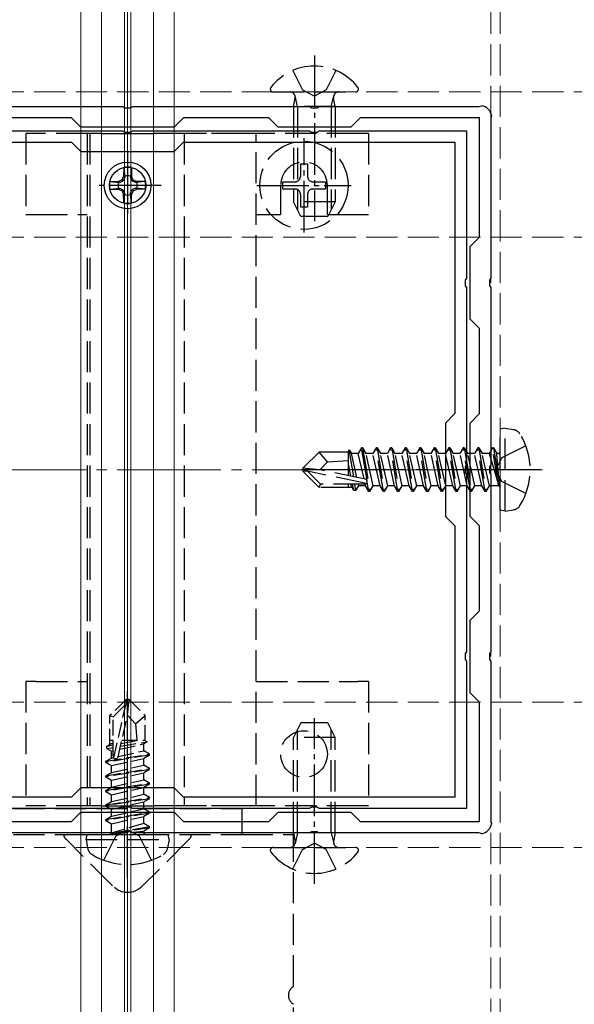
# Model space of a CAD drawing. Units: millimetres. Extents: x 0 to 8410, y 0 to 5940.
# Drawn here: x 3014 to 3068, y 4331 to 4425 of the extents above; entities that cross this region are included whole.
import ezdxf

# ---------------------------------------------------------------- set-up
doc = ezdxf.new("R2010")
doc.units = ezdxf.units.MM
doc.linetypes.add('YCENTER_1', pattern=[13, 10, -1, 1, -1])
doc.linetypes.add('YHIDDEN_1', pattern=[4, 3, -1])
for name, color, linetype, lineweight in [('YKK_11', 7, 'Continuous', 30), ('YKK_12', 2, 'Continuous', 13), ('YKK_13', 4, 'Continuous', 30)]:
    doc.layers.add(name, color=color, linetype=linetype, lineweight=lineweight)

msp = doc.modelspace()

# ---------------------------------------------------------------- linework, layer by layer
at = {"layer": 'YKK_11', "linetype": 'ByBlock', "lineweight": -2, "ltscale": 0.5}
for p, q in [((3006.958, 4417.033), (3024.042, 4417.033)), ((3024.042, 4417.033), (3024.225, 4416.913)), ((3024.225, 4416.913), (3024.775, 4416.913)), ((3024.775, 4416.913), (3024.958, 4417.033)), ((3024.958, 4417.033), (3042.042, 4417.033)), ((3042.042, 4417.033), (3042.225, 4416.913)), ((3042.225, 4416.913), (3042.775, 4416.913)), ((3042.775, 4416.913), (3042.958, 4417.033)), ((3042.958, 4417.033), (3058.36, 4417.033)), ((3058.36, 4417.033), (3058.48, 4417.073)), ((3058.48, 4417.073), (3058.64, 4417.109)), ((3019.1, 4415.933), (3010.9, 4415.933)), ((3020, 4415.033), (3019.1, 4415.933)), ((3029.9, 4415.933), (3029, 4415.033)), ((3038.1, 4415.933), (3029.9, 4415.933)), ((3039, 4415.033), (3038.1, 4415.933)), ((3046.9, 4415.933), (3046, 4415.033)), ((3058.4, 4415.933), (3046.9, 4415.933)), ((3058.4, 4404.433), (3058.4, 4415.933)), ((3059.54, 4416.013), (3059.5, 4415.893)), ((3059.5, 4415.893), (3059.5, 4400.491)), ((3059.576, 4416.173), (3059.54, 4416.013)), ((3029, 4415.033), (3020, 4415.033)), ((3046, 4415.033), (3039, 4415.033)), ((3006.958, 4414.683), (3024.042, 4414.683)), ((3024.042, 4414.683), (3024.225, 4414.563)), ((3024.225, 4414.563), (3024.775, 4414.563)), ((3024.775, 4414.563), (3024.958, 4414.683)), ((3024.958, 4414.683), (3042.042, 4414.683)), ((3042.042, 4414.683), (3042.225, 4414.563)), ((3042.225, 4414.563), (3042.775, 4414.563)), ((3042.775, 4414.563), (3042.958, 4414.683)), ((3042.958, 4414.683), (3057.15, 4414.683)), ((3057.15, 4414.683), (3057.15, 4400.491)), ((2992.95, 4413.583), (3019.1, 4413.583)), ((3019.1, 4413.583), (3020, 4412.683)), ((3029, 4412.683), (3029.9, 4413.583)), ((3029.9, 4413.583), (3056.05, 4413.583)), ((3056.05, 4413.583), (3056.05, 4387.433)), ((3020, 4412.683), (3029, 4412.683)), ((3057.5, 4403.533), (3058.4, 4404.433)), ((3057.5, 4396.533), (3057.5, 4403.533)), ((3057.15, 4400.491), (3057.03, 4400.308)), ((3057.03, 4400.308), (3057.03, 4399.758)), ((3057.03, 4399.758), (3057.15, 4399.575)), ((3057.15, 4399.575), (3057.15, 4382.491)), ((3059.5, 4400.491), (3059.38, 4400.308)), ((3059.38, 4400.308), (3059.38, 4399.758)), ((3059.38, 4399.758), (3059.5, 4399.575)), ((3059.5, 4399.575), (3059.5, 4382.491)), ((3058.4, 4395.633), (3057.5, 4396.533)), ((3058.4, 4387.433), (3058.4, 4395.633)), ((3056.05, 4387.433), (3055.15, 4386.533)), ((3057.5, 4386.533), (3058.4, 4387.433)), ((3055.15, 4386.533), (3055.15, 4377.533)), ((3057.5, 4377.533), (3057.5, 4386.533)), ((3057.15, 4382.491), (3057.03, 4382.308)), ((3059.5, 4382.491), (3059.38, 4382.308)), ((3057.03, 4382.308), (3057.03, 4381.758)), ((3057.03, 4381.758), (3057.15, 4381.575)), ((3057.15, 4381.575), (3057.15, 4364.491)), ((3059.38, 4382.308), (3059.38, 4381.758)), ((3059.38, 4381.758), (3059.5, 4381.575)), ((3059.5, 4381.575), (3059.5, 4364.491)), ((3055.15, 4377.533), (3056.05, 4376.633)), ((3058.4, 4376.633), (3057.5, 4377.533)), ((3056.05, 4376.633), (3056.05, 4350.483)), ((3058.4, 4368.433), (3058.4, 4376.633)), ((3057.5, 4367.533), (3058.4, 4368.433)), ((3057.5, 4360.533), (3057.5, 4367.533)), ((3057.15, 4364.491), (3057.03, 4364.308)), ((3059.5, 4364.491), (3059.38, 4364.308)), ((3057.03, 4364.308), (3057.03, 4363.758)), ((3057.03, 4363.758), (3057.15, 4363.575)), ((3057.15, 4363.575), (3057.15, 4349.383)), ((3059.38, 4364.308), (3059.38, 4363.758)), ((3059.38, 4363.758), (3059.5, 4363.575)), ((3059.5, 4363.575), (3059.5, 4348.173)), ((3058.4, 4359.633), (3057.5, 4360.533)), ((3058.4, 4348.133), (3058.4, 4359.633)), ((3020, 4351.383), (3019.1, 4350.483)), ((3029, 4351.383), (3020, 4351.383)), ((3029.9, 4350.483), (3029, 4351.383)), ((3019.1, 4350.483), (2992.95, 4350.483)), ((3056.05, 4350.483), (3029.9, 4350.483)), ((3024.042, 4349.383), (3006.958, 4349.383)), ((3024.225, 4349.503), (3024.042, 4349.383)), ((3024.775, 4349.503), (3024.225, 4349.503)), ((3024.958, 4349.383), (3024.775, 4349.503)), ((3042.042, 4349.383), (3024.958, 4349.383)), ((3042.225, 4349.503), (3042.042, 4349.383)), ((3042.775, 4349.503), (3042.225, 4349.503)), ((3042.958, 4349.383), (3042.775, 4349.503)), ((3057.15, 4349.383), (3042.958, 4349.383)), ((3019.1, 4348.133), (3020, 4349.033)), ((3020, 4349.033), (3029, 4349.033)), ((3029, 4349.033), (3029.9, 4348.133)), ((3038.1, 4348.133), (3039, 4349.033)), ((3039, 4349.033), (3046, 4349.033)), ((3046, 4349.033), (3046.9, 4348.133)), ((3010.9, 4348.133), (3019.1, 4348.133)), ((3029.9, 4348.133), (3038.1, 4348.133)), ((3046.9, 4348.133), (3058.4, 4348.133)), ((3059.5, 4348.173), (3059.54, 4348.053)), ((3059.54, 4348.053), (3059.576, 4347.893)), ((3024.042, 4347.033), (3006.958, 4347.033)), ((3024.225, 4347.153), (3024.042, 4347.033)), ((3024.775, 4347.153), (3024.225, 4347.153)), ((3024.958, 4347.033), (3024.775, 4347.153)), ((3042.042, 4347.033), (3024.958, 4347.033)), ((3042.225, 4347.153), (3042.042, 4347.033)), ((3042.775, 4347.153), (3042.225, 4347.153)), ((3042.958, 4347.033), (3042.775, 4347.153)), ((3058.36, 4347.033), (3042.958, 4347.033)), ((3058.48, 4346.993), (3058.36, 4347.033)), ((3058.64, 4346.957), (3058.48, 4346.993))]:
    msp.add_line(p, q, dxfattribs=at)
for centre, start, end in [((3058.4, 4415.933), 11.53697, 78.46303), ((3058.4, 4348.133), 281.53697, 348.46303)]:
    msp.add_arc(centre, 1.2, start, end, dxfattribs=at)
at = {"layer": 'YKK_12'}
for p, q in [((3020, 5279.533), (3020, 3489.533)), ((3022, 5279.533), (3022, 3489.533)), ((3024.2, 5279.533), (3024.2, 3489.533)), ((3024.5, 5279.533), (3024.5, 3489.533)), ((3024.8, 5279.533), (3024.8, 3489.533)), ((3027, 5279.533), (3027, 3489.533)), ((3027, 5279.533), (3027, 3489.533)), ((3029, 5279.533), (3029, 3489.533))]:
    msp.add_line(p, q, dxfattribs=at)
at = {"layer": 'YKK_12', "linetype": 'YHIDDEN_1'}
for p, q in [((3059.5, 3672.033), (3059.5, 5092.033)), ((3060.4, 3672.033), (3060.4, 5092.033)), ((4818.5, 4418.433), (1230.5, 4418.433)), ((4818.5, 4404.433), (1230.5, 4404.433)), ((4818.5, 4359.633), (1230.5, 4359.633)), ((4818.5, 4345.633), (1230.5, 4345.633))]:
    msp.add_line(p, q, dxfattribs=at)
at = {"layer": 'YKK_12', "linetype": 'YCENTER_1'}
for p, q in [((3024.5, 4422.033), (3024.5, 4342.033)), ((2984.5, 4382.033), (3064.5, 4382.033))]:
    msp.add_line(p, q, dxfattribs=at)
at = {"layer": 'YKK_13', "linetype": 'YCENTER_1', "ltscale": 0.5}
for p, q in [((3042.5, 4421.933), (3042.5, 4405.97)), ((3041.5, 4404.883), (3041.5, 4413.983)), ((3024.5, 4412.683), (3024.5, 4406.183)), ((3027.75, 4409.433), (3021.25, 4409.433)), ((3036.95, 4409.433), (3046.05, 4409.433)), ((3024.5, 4342.683), (3024.5, 4360.993)), ((3042.5, 4342.133), (3042.5, 4358.096))]:
    msp.add_line(p, q, dxfattribs=at)
at = {"layer": 'YKK_13', "linetype": 'YHIDDEN_1'}
for p, q in [((3040.425, 4420.51), (3041.355, 4418.645)), ((3044.575, 4420.51), (3043.645, 4418.645)), ((3041.355, 4418.645), (3042.5, 4418.036)), ((3043.645, 4418.645), (3042.5, 4418.036)), ((3038.524, 4418.433), (3046.476, 4418.433)), ((3040.5, 4417.033), (3040.645, 4417.846)), ((3040.879, 4417.033), (3040.639, 4418.048)), ((3044.121, 4417.033), (3044.361, 4418.048)), ((3044.5, 4417.033), (3044.355, 4417.846)), ((3044.5, 4417.033), (3040.5, 4417.033)), ((3040.5, 4417.033), (3040.5, 4407.833)), ((3040.879, 4417.033), (3040.879, 4407.075)), ((3044.121, 4417.033), (3044.121, 4407.075)), ((3044.5, 4417.033), (3044.5, 4407.833)), ((3014.7, 4414.433), (3014.7, 4406.633)), ((3015.7, 4414.433), (3014.7, 4414.433)), ((3020.6, 4414.433), (3015.7, 4414.433)), ((3020.6, 4414.433), (3020.6, 4349.633)), ((3020.85, 4414.433), (3020.6, 4414.433)), ((3020.85, 4414.433), (3020.85, 4349.633)), ((3021.15, 4414.433), (3020.85, 4414.433)), ((3022, 4414.433), (3021.15, 4414.433)), ((3028.65, 4414.433), (3027, 4414.433)), ((3029.95, 4414.433), (3028.65, 4414.433)), ((3029.95, 4414.433), (3029.95, 4349.633)), ((3030.4, 4414.433), (3029.95, 4414.433)), ((3031.212, 4414.433), (3030.4, 4414.433)), ((3032.112, 4414.433), (3031.212, 4414.433)), ((3035.575, 4414.433), (3032.112, 4414.433)), ((3036.9, 4414.433), (3035.575, 4414.433)), ((3036.9, 4349.633), (3036.9, 4414.433)), ((3046.7, 4414.433), (3036.9, 4414.433)), ((3047.7, 4414.433), (3046.7, 4414.433)), ((3047.7, 4414.433), (3047.7, 4406.633)), ((3041.15, 4411.508), (3041.85, 4411.508)), ((3041.15, 4411.508), (3041.15, 4410.283)), ((3041.85, 4411.508), (3041.85, 4410.283)), ((3039.25, 4409.433), (3039.25, 4406.633)), ((3039.425, 4409.783), (3039.425, 4409.083)), ((3039.425, 4409.783), (3040.65, 4409.783)), ((3039.425, 4409.083), (3040.65, 4409.083)), ((3042.35, 4409.783), (3043.575, 4409.783)), ((3042.35, 4409.083), (3043.575, 4409.083)), ((3043.575, 4409.783), (3043.575, 4409.083)), ((3043.75, 4406.633), (3043.75, 4409.433)), ((3041.15, 4408.583), (3041.15, 4407.358)), ((3041.85, 4408.583), (3041.85, 4407.358)), ((3044.5, 4407.833), (3040.5, 4407.833)), ((3041.2, 4406.433), (3040.5, 4407.833)), ((3041.15, 4407.358), (3041.85, 4407.358)), ((3044.5, 4407.833), (3043.8, 4406.433)), ((3014.7, 4406.633), (3015.7, 4406.633)), ((3015.7, 4406.633), (3020.6, 4406.633)), ((3036.9, 4406.633), (3039.25, 4406.633)), ((3043.8, 4406.433), (3041.2, 4406.433)), ((3043.75, 4406.633), (3046.7, 4406.633)), ((3046.7, 4406.633), (3047.7, 4406.633)), ((3060.9, 4386.033), (3060.4, 4385.945)), ((3060.4, 4378.121), (3060.4, 4385.945)), ((3060.9, 4386.033), (3061.702, 4385.892)), ((3060.9, 4378.033), (3060.9, 4386.033)), ((3041.4, 4382.183), (3042.95, 4383.733)), ((3045.8, 4383.733), (3042.95, 4383.733)), ((3043.753, 4382.776), (3042.95, 4383.733)), ((3045.771, 4383.733), (3045.865, 4383.933)), ((3045.8, 4381.457), (3045.8, 4383.733)), ((3045.865, 4383.933), (3046.068, 4383.583)), ((3046.29, 4381.355), (3045.865, 4383.933)), ((3046.732, 4383.583), (3046.068, 4383.583)), ((3046.584, 4381.294), (3046.068, 4383.583)), ((3047.05, 4384.133), (3046.732, 4383.583)), ((3047.282, 4381.149), (3046.732, 4383.583)), ((3047.573, 4380.994), (3047.05, 4384.133)), ((3047.15, 4384.133), (3047.05, 4384.133)), ((3047.15, 4384.133), (3047.85, 4379.933)), ((3047.15, 4384.133), (3047.468, 4383.583)), ((3048.132, 4383.583), (3047.468, 4383.583)), ((3048.168, 4380.483), (3047.468, 4383.583)), ((3048.45, 4384.133), (3048.132, 4383.583)), ((3048.832, 4380.483), (3048.132, 4383.583)), ((3049.15, 4379.933), (3048.45, 4384.133)), ((3048.55, 4384.133), (3048.45, 4384.133)), ((3048.55, 4384.133), (3049.25, 4379.933)), ((3048.55, 4384.133), (3048.868, 4383.583)), ((3049.532, 4383.583), (3048.868, 4383.583)), ((3049.568, 4380.483), (3048.868, 4383.583)), ((3049.85, 4384.133), (3049.532, 4383.583)), ((3050.232, 4380.483), (3049.532, 4383.583)), ((3050.55, 4379.933), (3049.85, 4384.133)), ((3049.95, 4384.133), (3049.85, 4384.133)), ((3049.95, 4384.133), (3050.65, 4379.933)), ((3049.95, 4384.133), (3050.268, 4383.583)), ((3050.932, 4383.583), (3050.268, 4383.583)), ((3050.968, 4380.483), (3050.268, 4383.583)), ((3051.25, 4384.133), (3050.932, 4383.583)), ((3051.632, 4380.483), (3050.932, 4383.583)), ((3051.95, 4379.933), (3051.25, 4384.133)), ((3051.35, 4384.133), (3051.25, 4384.133)), ((3051.35, 4384.133), (3052.05, 4379.933)), ((3051.35, 4384.133), (3051.668, 4383.583)), ((3052.368, 4380.483), (3051.668, 4383.583)), ((3052.332, 4383.583), (3051.668, 4383.583)), ((3052.65, 4384.133), (3052.332, 4383.583)), ((3053.032, 4380.483), (3052.332, 4383.583)), ((3053.35, 4379.933), (3052.65, 4384.133)), ((3052.75, 4384.133), (3052.65, 4384.133)), ((3052.75, 4384.133), (3053.45, 4379.933)), ((3052.75, 4384.133), (3053.068, 4383.583)), ((3053.768, 4380.483), (3053.068, 4383.583)), ((3053.732, 4383.583), (3053.068, 4383.583)), ((3054.05, 4384.133), (3053.732, 4383.583)), ((3054.432, 4380.483), (3053.732, 4383.583)), ((3054.75, 4379.933), (3054.05, 4384.133)), ((3054.15, 4384.133), (3054.05, 4384.133)), ((3054.15, 4384.133), (3054.85, 4379.933)), ((3054.15, 4384.133), (3054.468, 4383.583)), ((3055.168, 4380.483), (3054.468, 4383.583)), ((3055.132, 4383.583), (3054.468, 4383.583)), ((3055.45, 4384.133), (3055.132, 4383.583)), ((3055.832, 4380.483), (3055.132, 4383.583)), ((3056.15, 4379.933), (3055.45, 4384.133)), ((3055.55, 4384.133), (3055.45, 4384.133)), ((3055.55, 4384.133), (3056.25, 4379.933)), ((3055.55, 4384.133), (3055.868, 4383.583)), ((3056.568, 4380.483), (3055.868, 4383.583)), ((3056.532, 4383.583), (3055.868, 4383.583)), ((3056.85, 4384.133), (3056.532, 4383.583)), ((3057.232, 4380.483), (3056.532, 4383.583)), ((3057.55, 4379.933), (3056.85, 4384.133)), ((3056.95, 4384.133), (3056.85, 4384.133)), ((3056.95, 4384.133), (3057.65, 4379.933)), ((3056.95, 4384.133), (3057.268, 4383.583)), ((3057.968, 4380.483), (3057.268, 4383.583)), ((3057.932, 4383.583), (3057.268, 4383.583)), ((3058.25, 4384.133), (3057.932, 4383.583)), ((3058.632, 4380.483), (3057.932, 4383.583)), ((3058.95, 4379.933), (3058.25, 4384.133)), ((3058.35, 4384.133), (3058.25, 4384.133)), ((3058.35, 4384.133), (3058.668, 4383.583)), ((3058.35, 4384.133), (3059.05, 4379.933)), ((3059.368, 4380.483), (3058.668, 4383.583)), ((3059.332, 4383.583), (3058.668, 4383.583)), ((3059.65, 4384.133), (3059.332, 4383.583)), ((3059.332, 4383.583), (3060.25, 4380.533)), ((3059.75, 4384.133), (3059.65, 4384.133)), ((3059.75, 4384.133), (3059.65, 4384.133)), ((3060.25, 4380.533), (3059.65, 4384.133)), ((3059.75, 4384.133), (3060.068, 4383.583)), ((3059.75, 4384.133), (3060.35, 4380.533)), ((3060.2, 4383.583), (3060.068, 4383.583)), ((3060.35, 4380.533), (3060.068, 4383.583)), ((3062.879, 4384.333), (3060.563, 4383.178)), ((3043.022, 4382.033), (3043.753, 4382.776)), ((3043.753, 4382.776), (3045.8, 4382.933)), ((3046.024, 4381.415), (3045.8, 4382.567)), ((3060.563, 4383.178), (3059.954, 4382.033)), ((3041.4, 4382.183), (3041.4, 4381.883)), ((3043.022, 4382.033), (3041.4, 4382.183)), ((3043.022, 4382.033), (3041.4, 4382.033)), ((3041.824, 4381.883), (3041.4, 4381.883)), ((3041.4, 4381.883), (3042.95, 4380.333)), ((3043.074, 4380.633), (3041.824, 4381.883)), ((3047.523, 4380.701), (3041.824, 4381.883)), ((3047.407, 4381.124), (3043.022, 4382.033)), ((3060.563, 4380.888), (3059.954, 4382.033)), ((3042.95, 4380.333), (3043.074, 4380.633)), ((3047.352, 4380.633), (3043.074, 4380.633)), ((3045.813, 4381.454), (3045.8, 4381.513)), ((3045.8, 4380.333), (3045.8, 4380.633)), ((3046.032, 4380.483), (3045.999, 4380.633)), ((3046.292, 4380.033), (3046.176, 4380.633)), ((3046.508, 4380.033), (3046.409, 4380.633)), ((3046.768, 4380.483), (3046.733, 4380.636)), ((3047.432, 4380.483), (3047.398, 4380.637)), ((3047.75, 4379.933), (3047.598, 4380.847)), ((3062.879, 4379.733), (3060.563, 4380.888)), ((3046.119, 4380.333), (3042.95, 4380.333)), ((3046.292, 4380.033), (3046.032, 4380.483)), ((3046.508, 4380.033), (3046.292, 4380.033)), ((3046.508, 4380.033), (3046.768, 4380.483)), ((3047.432, 4380.483), (3046.768, 4380.483)), ((3047.75, 4379.933), (3047.432, 4380.483)), ((3047.85, 4379.933), (3047.75, 4379.933)), ((3047.85, 4379.933), (3048.168, 4380.483)), ((3048.832, 4380.483), (3048.168, 4380.483)), ((3049.15, 4379.933), (3048.832, 4380.483)), ((3049.25, 4379.933), (3049.15, 4379.933)), ((3049.25, 4379.933), (3049.568, 4380.483)), ((3050.232, 4380.483), (3049.568, 4380.483)), ((3050.55, 4379.933), (3050.232, 4380.483)), ((3050.65, 4379.933), (3050.55, 4379.933)), ((3050.65, 4379.933), (3050.968, 4380.483)), ((3051.632, 4380.483), (3050.968, 4380.483)), ((3051.95, 4379.933), (3051.632, 4380.483)), ((3052.05, 4379.933), (3051.95, 4379.933)), ((3052.05, 4379.933), (3052.368, 4380.483)), ((3053.032, 4380.483), (3052.368, 4380.483)), ((3053.35, 4379.933), (3053.032, 4380.483)), ((3053.45, 4379.933), (3053.35, 4379.933)), ((3053.45, 4379.933), (3053.768, 4380.483)), ((3054.432, 4380.483), (3053.768, 4380.483)), ((3054.75, 4379.933), (3054.432, 4380.483)), ((3054.85, 4379.933), (3054.75, 4379.933)), ((3054.85, 4379.933), (3055.168, 4380.483)), ((3055.832, 4380.483), (3055.168, 4380.483)), ((3056.15, 4379.933), (3055.832, 4380.483)), ((3056.25, 4379.933), (3056.15, 4379.933)), ((3056.25, 4379.933), (3056.568, 4380.483)), ((3057.232, 4380.483), (3056.568, 4380.483)), ((3057.55, 4379.933), (3057.232, 4380.483)), ((3057.65, 4379.933), (3057.55, 4379.933)), ((3057.65, 4379.933), (3057.968, 4380.483)), ((3058.632, 4380.483), (3057.968, 4380.483)), ((3058.95, 4379.933), (3058.632, 4380.483)), ((3059.05, 4379.933), (3058.95, 4379.933)), ((3059.05, 4379.933), (3059.368, 4380.483)), ((3060.2, 4380.483), (3059.368, 4380.483)), ((3060.35, 4380.533), (3060.25, 4380.533)), ((3060.9, 4378.033), (3060.4, 4378.121)), ((3060.9, 4378.033), (3061.702, 4378.175)), ((3014.7, 4361.633), (3014.7, 4349.633)), ((3015.7, 4361.633), (3014.7, 4361.633)), ((3015.7, 4361.633), (3020.6, 4361.633)), ((3036.9, 4361.633), (3046.7, 4361.633)), ((3047.7, 4361.633), (3046.7, 4361.633)), ((3047.7, 4361.633), (3047.7, 4349.633)), ((3041.2, 4357.633), (3040.5, 4356.233)), ((3040.879, 4347.033), (3040.879, 4356.991)), ((3043.8, 4357.633), (3041.2, 4357.633)), ((3044.5, 4356.233), (3043.8, 4357.633)), ((3044.121, 4347.033), (3044.121, 4356.991)), ((3040.5, 4347.033), (3040.5, 4356.233)), ((3044.5, 4356.233), (3040.5, 4356.233)), ((3044.5, 4347.033), (3044.5, 4356.233)), ((3013.5, 4349.383), (3035.5, 4349.383)), ((3015.7, 4349.633), (3014.7, 4349.633)), ((3020.6, 4349.633), (3015.7, 4349.633)), ((3020.85, 4349.633), (3020.6, 4349.633)), ((3021.15, 4349.633), (3020.85, 4349.633)), ((3022, 4349.633), (3021.15, 4349.633)), ((3028.65, 4349.633), (3027, 4349.633)), ((3029.95, 4349.633), (3028.65, 4349.633)), ((3030.4, 4349.633), (3029.95, 4349.633)), ((3031.212, 4349.633), (3030.4, 4349.633)), ((3032.112, 4349.633), (3031.212, 4349.633)), ((3035.575, 4349.633), (3032.112, 4349.633)), ((3035.5, 4349.383), (3035.5, 4346.883)), ((3039.914, 4349.383), (3035.5, 4349.383)), ((3036.9, 4349.633), (3035.575, 4349.633)), ((3046.7, 4349.633), (3036.9, 4349.633)), ((3040.5, 4349.383), (3039.914, 4349.383)), ((3040.5, 4346.883), (3040.5, 4349.383)), ((3047.7, 4349.633), (3046.7, 4349.633)), ((3013.5, 4346.883), (3035.5, 4346.883)), ((3020.5, 4346.383), (3020.588, 4346.883)), ((3020.588, 4346.883), (3028.412, 4346.883)), ((3022.2, 4344.404), (3023.355, 4346.72)), ((3023.355, 4346.72), (3023.661, 4346.883)), ((3025.645, 4346.72), (3025.339, 4346.883)), ((3026.8, 4344.404), (3025.645, 4346.72)), ((3028.5, 4346.383), (3028.412, 4346.883)), ((3035.5, 4346.883), (3039.914, 4346.883)), ((3039.914, 4346.883), (3040.5, 4346.883)), ((3044.5, 4347.033), (3040.5, 4347.033)), ((3040.5, 4347.033), (3040.645, 4346.221)), ((3040.5, 4346.383), (3040.5, 4346.883)), ((3040.879, 4347.033), (3040.639, 4346.018)), ((3044.121, 4347.033), (3044.361, 4346.018)), ((3044.5, 4347.033), (3044.355, 4346.221)), ((3023.057, 4341.925), (3018.599, 4346.383)), ((3020.5, 4346.383), (3020.641, 4345.581)), ((3020.5, 4346.383), (3028.5, 4346.383)), ((3030.401, 4346.383), (3025.943, 4341.925)), ((3028.5, 4346.383), (3028.359, 4345.581)), ((3038.524, 4345.633), (3046.476, 4345.633)), ((3040.5, 4332.249), (3040.5, 4346.383)), ((3041.355, 4345.421), (3042.5, 4346.03)), ((3043.645, 4345.421), (3042.5, 4346.03)), ((3040.425, 4343.556), (3041.355, 4345.421)), ((3044.575, 4343.556), (3043.645, 4345.421)), ((3040.5, 4319.212), (3040.5, 4330.517))]:
    msp.add_line(p, q, dxfattribs=at)
at = {"layer": 'YKK_13'}
for p, q in [((3022, 4414.433), (3027, 4414.433)), ((3024.131, 4411.144), (3024.117, 4410.3)), ((3024.131, 4411.144), (3024.231, 4410.185)), ((3024.869, 4411.144), (3024.769, 4410.185)), ((3024.869, 4411.144), (3024.883, 4410.3)), ((3023.96, 4409.973), (3024.115, 4410.302)), ((3024.231, 4410.185), (3024.077, 4409.856)), ((3024.117, 4410.307), (3024.231, 4410.185)), ((3024.769, 4410.185), (3024.885, 4410.302)), ((3024.769, 4410.185), (3024.923, 4409.856)), ((3025.04, 4409.973), (3024.885, 4410.302)), ((3022.789, 4409.802), (3023.633, 4409.816)), ((3022.789, 4409.802), (3023.748, 4409.702)), ((3022.789, 4409.065), (3023.748, 4409.164)), ((3022.789, 4409.065), (3023.633, 4409.05)), ((3023.626, 4409.816), (3023.748, 4409.702)), ((3023.626, 4409.05), (3023.748, 4409.164)), ((3023.96, 4409.973), (3023.631, 4409.819)), ((3023.748, 4409.702), (3024.077, 4409.856)), ((3023.748, 4409.164), (3024.077, 4409.01)), ((3023.96, 4409.973), (3024.077, 4409.856)), ((3025.04, 4409.973), (3024.923, 4409.856)), ((3025.252, 4409.702), (3024.923, 4409.856)), ((3025.252, 4409.164), (3024.923, 4409.01)), ((3025.04, 4409.973), (3025.369, 4409.819)), ((3025.252, 4409.702), (3025.369, 4409.819)), ((3026.211, 4409.802), (3025.252, 4409.702)), ((3025.252, 4409.164), (3025.369, 4409.048)), ((3026.211, 4409.065), (3025.252, 4409.164)), ((3026.211, 4409.802), (3025.367, 4409.816)), ((3026.211, 4409.064), (3025.367, 4409.05)), ((3023.96, 4408.893), (3023.631, 4409.048)), ((3023.96, 4408.893), (3024.077, 4409.01)), ((3023.96, 4408.893), (3024.115, 4408.564)), ((3024.231, 4408.681), (3024.077, 4409.01)), ((3024.117, 4408.559), (3024.231, 4408.681)), ((3024.131, 4407.722), (3024.117, 4408.566)), ((3024.131, 4407.722), (3024.231, 4408.681)), ((3024.769, 4408.681), (3024.923, 4409.01)), ((3024.869, 4407.722), (3024.769, 4408.681)), ((3024.769, 4408.681), (3024.885, 4408.564)), ((3024.869, 4407.722), (3024.883, 4408.566)), ((3025.04, 4408.893), (3024.885, 4408.564)), ((3025.04, 4408.893), (3024.923, 4409.01)), ((3025.04, 4408.893), (3025.369, 4409.048)), ((3022, 4349.633), (3027, 4349.633))]:
    msp.add_line(p, q, dxfattribs=at)
at = {"layer": 'YKK_13', "linetype": 'YCENTER_1'}
msp.add_line((3064.3, 4382.033), (3040.4, 4382.033), dxfattribs=at)
at = {"layer": 'YKK_13', "linetype": 'YHIDDEN_1', "ltscale": 0.5}
for p, q in [((3024.35, 4359.883), (3022.8, 4358.333)), ((3024.65, 4359.883), (3024.35, 4359.883)), ((3024.35, 4359.459), (3024.35, 4359.883)), ((3024.5, 4358.377), (3024.5, 4359.883)), ((3024.5, 4358.377), (3024.65, 4359.883)), ((3024.65, 4359.883), (3026.2, 4358.333)), ((3023.1, 4358.209), (3024.35, 4359.459)), ((3023.168, 4354.261), (3024.35, 4359.459)), ((3022.8, 4355.564), (3022.8, 4358.333)), ((3022.8, 4358.333), (3023.1, 4358.209)), ((3023.1, 4354.431), (3023.1, 4358.209)), ((3023.59, 4354.376), (3024.5, 4358.377)), ((3024.5, 4358.377), (3025.245, 4357.532)), ((3025.245, 4357.532), (3026.2, 4358.333)), ((3026.2, 4355.912), (3026.2, 4358.333)), ((3025.245, 4357.532), (3025.4, 4355.983)), ((3022.8, 4355.983), (3023.1, 4355.983)), ((3023.882, 4355.659), (3025.548, 4355.983)), ((3023.956, 4355.983), (3026.2, 4355.983)), ((3022.5, 4355.391), (3022.95, 4355.651)), ((3022.5, 4355.391), (3023.1, 4355.507)), ((3022.5, 4355.175), (3022.5, 4355.391)), ((3022.5, 4355.175), (3023.1, 4355.274)), ((3022.5, 4355.175), (3022.95, 4354.916)), ((3022.95, 4355.651), (3023.1, 4355.685)), ((3023.754, 4355.097), (3026.05, 4355.616)), ((3023.822, 4355.393), (3026.4, 4355.818)), ((3026.4, 4355.818), (3026.05, 4355.616)), ((3026.05, 4354.951), (3026.05, 4355.616)), ((3026.2, 4355.912), (3026.4, 4355.818)), ((3022.4, 4353.933), (3026.6, 4354.633)), ((3026.6, 4354.533), (3022.4, 4353.833)), ((3022.4, 4353.933), (3022.95, 4354.251)), ((3022.95, 4354.916), (3023.103, 4354.95)), ((3022.95, 4354.251), (3022.95, 4354.916)), ((3022.95, 4354.251), (3023.142, 4354.294)), ((3022.95, 4353.516), (3026.05, 4354.216)), ((3023.595, 4354.396), (3026.05, 4354.951)), ((3026.6, 4354.633), (3026.05, 4354.951)), ((3026.6, 4354.533), (3026.05, 4354.216)), ((3026.05, 4353.551), (3026.05, 4354.216)), ((3026.6, 4354.533), (3026.6, 4354.633)), ((3022.4, 4353.833), (3022.4, 4353.933)), ((3022.4, 4353.833), (3022.95, 4353.516)), ((3022.4, 4352.533), (3026.6, 4353.233)), ((3026.6, 4353.133), (3022.4, 4352.433)), ((3022.95, 4352.851), (3026.05, 4353.551)), ((3022.95, 4352.851), (3022.95, 4353.516)), ((3026.6, 4353.233), (3026.05, 4353.551)), ((3026.6, 4353.133), (3026.05, 4352.816)), ((3026.6, 4353.133), (3026.6, 4353.233)), ((3022.4, 4352.533), (3022.95, 4352.851)), ((3022.4, 4352.433), (3022.4, 4352.533)), ((3022.4, 4352.433), (3022.95, 4352.116)), ((3022.95, 4352.116), (3026.05, 4352.816)), ((3022.95, 4351.451), (3026.05, 4352.151)), ((3026.05, 4352.151), (3026.05, 4352.816)), ((3026.6, 4351.833), (3026.05, 4352.151)), ((3022.4, 4351.133), (3026.6, 4351.833)), ((3026.6, 4351.733), (3022.4, 4351.033)), ((3022.4, 4351.133), (3022.95, 4351.451)), ((3022.95, 4351.451), (3022.95, 4352.116)), ((3022.95, 4350.716), (3026.05, 4351.416)), ((3026.6, 4351.733), (3026.05, 4351.416)), ((3026.05, 4350.751), (3026.05, 4351.416)), ((3026.6, 4351.733), (3026.6, 4351.833)), ((3022.4, 4351.033), (3022.4, 4351.133)), ((3022.4, 4351.033), (3022.95, 4350.716)), ((3022.4, 4349.733), (3026.6, 4350.433)), ((3026.6, 4350.333), (3022.4, 4349.633)), ((3022.95, 4350.051), (3026.05, 4350.751)), ((3022.95, 4350.051), (3022.95, 4350.716)), ((3026.6, 4350.433), (3026.05, 4350.751)), ((3026.6, 4350.333), (3026.05, 4350.016)), ((3026.6, 4350.333), (3026.6, 4350.433)), ((3022.4, 4349.733), (3022.95, 4350.051)), ((3022.4, 4349.633), (3022.4, 4349.733)), ((3022.4, 4349.633), (3022.95, 4349.316)), ((3022.95, 4349.316), (3026.05, 4350.016)), ((3022.95, 4348.651), (3026.05, 4349.351)), ((3022.95, 4348.651), (3022.95, 4349.316)), ((3026.05, 4349.351), (3026.05, 4350.016)), ((3026.6, 4349.033), (3026.05, 4349.351)), ((3022.4, 4348.333), (3026.6, 4349.033)), ((3026.6, 4348.933), (3022.4, 4348.233)), ((3022.4, 4348.333), (3022.95, 4348.651)), ((3022.4, 4348.233), (3022.4, 4348.333)), ((3022.95, 4347.916), (3026.05, 4348.616)), ((3026.6, 4348.933), (3026.05, 4348.616)), ((3026.05, 4347.951), (3026.05, 4348.616)), ((3026.6, 4348.933), (3026.6, 4349.033)), ((3022.4, 4348.233), (3022.95, 4347.916)), ((3022.95, 4347.083), (3022.95, 4347.916)), ((3026.05, 4347.951), (3023, 4347.033)), ((3023, 4347.033), (3026.6, 4347.633)), ((3026.6, 4347.533), (3023, 4346.933)), ((3026.6, 4347.633), (3026.05, 4347.951)), ((3026.6, 4347.533), (3026.05, 4347.216)), ((3026.6, 4347.533), (3026.6, 4347.633)), ((3026.6, 4347.533), (3026.6, 4347.633)), ((3023, 4346.933), (3026.05, 4347.216)), ((3023, 4346.933), (3023, 4347.033)), ((3023.661, 4346.883), (3024.5, 4347.329)), ((3025.339, 4346.883), (3024.5, 4347.329)), ((3026.05, 4347.083), (3026.05, 4347.216))]:
    msp.add_line(p, q, dxfattribs=at)
at = {"layer": 'YKK_13', "linetype": 'YHIDDEN_1'}
for centre, radius in [((3041.5, 4409.433), 4.25), ((3041.5, 4354.633), 2.25)]:
    msp.add_circle(centre, radius, dxfattribs=at)
at = {"layer": 'YKK_13'}
for radius in [2.25, 1.75]:
    msp.add_circle((3024.5, 4409.433), radius, dxfattribs=at)
at = {"layer": 'YKK_13', "linetype": 'YHIDDEN_1'}
for centre, radius, start, end in [((3042.5, 4415.633), 5.3, 37.71409, 142.28591), ((3038.524, 4418.707), 0.274, 142.28591, 270), ((3046.476, 4418.707), 0.274, 270, 37.71409), ((3040.152, 4417.933), 0.5, 349.90904, 90), ((3044.848, 4417.933), 0.5, 90, 190.09096), ((3041.5, 4409.433), 2.25, 0, 180), ((3040.65, 4410.283), 0.5, 270, 0), ((3042.35, 4410.283), 0.5, 180, 270), ((3040.65, 4408.583), 0.5, 0, 90), ((3042.35, 4408.583), 0.5, 90, 180), ((3061.546, 4385.005), 0.9, 32.05588, 80), ((3056.8, 4382.033), 6.5, 327.94412, 32.05588), ((3060.2, 4383.783), 0.2, 270, 0), ((3047.352, 4380.881), 0.248, 270, 77.19096), ((3060.2, 4380.283), 0.2, 0, 90), ((3061.546, 4379.061), 0.9, 280, 327.94412), ((3021.528, 4345.737), 0.9, 190, 237.94412), ((3027.472, 4345.737), 0.9, 302.05588, 350), ((3038.524, 4345.359), 0.274, 90, 217.71409), ((3040.152, 4346.133), 0.5, 270, 10.09096), ((3044.848, 4346.133), 0.5, 169.90904, 270), ((3046.476, 4345.359), 0.274, 322.28591, 90), ((3024.5, 4350.483), 6.5, 237.94412, 302.05588), ((3042.5, 4348.433), 5.3, 217.71409, 322.28591), ((3041, 4331.383), 1, 120, 240)]:
    msp.add_arc(centre, radius, start, end, dxfattribs=at)
at = {"layer": 'YKK_13'}
for radius, start, end in [(1.75, 77.84053, 102.1594), (0.932, 72.33232, 107.66759), (1.75, 167.84165, 192.15875), (0.932, 162.33383, 197.6669), (0.932, 342.33388, 17.66539), (1.75, 347.84042, 12.15918), (0.932, 252.33255, 287.66736), (1.75, 257.84061, 282.15931)]:
    msp.add_arc((3024.5, 4409.433), radius, start, end, dxfattribs=at)
at = {"layer": 'YKK_13', "linetype": 'YHIDDEN_1', "ltscale": 0.5}
for centre, radius, start, end in [((3023.348, 4354.431), 0.248, 180, 347.19096), ((3022.75, 4347.083), 0.2, 270, 0), ((3026.25, 4347.083), 0.2, 180, 270)]:
    msp.add_arc(centre, radius, start, end, dxfattribs=at)
at = {"layer": 'YKK_13', "linetype": 'YHIDDEN_1', "extrusion": (0, 0, -1)}
for centre, major_axis, ratio, start_param, end_param in [((3019.099, 4346.383), (-0.688, 0.425), 0.381966, 5.265963, 6.83676), ((3029.901, 4346.383), (-0.688, -0.425), 0.381966, 2.588018, 4.158815), ((3024.5, 4344.812), (0, -3.536), 0.707107, 5.667706, 6.898665)]:
    msp.add_ellipse(centre, major_axis=major_axis, ratio=ratio, start_param=start_param, end_param=end_param, dxfattribs=at)

doc.saveas('drawing.dxf')
